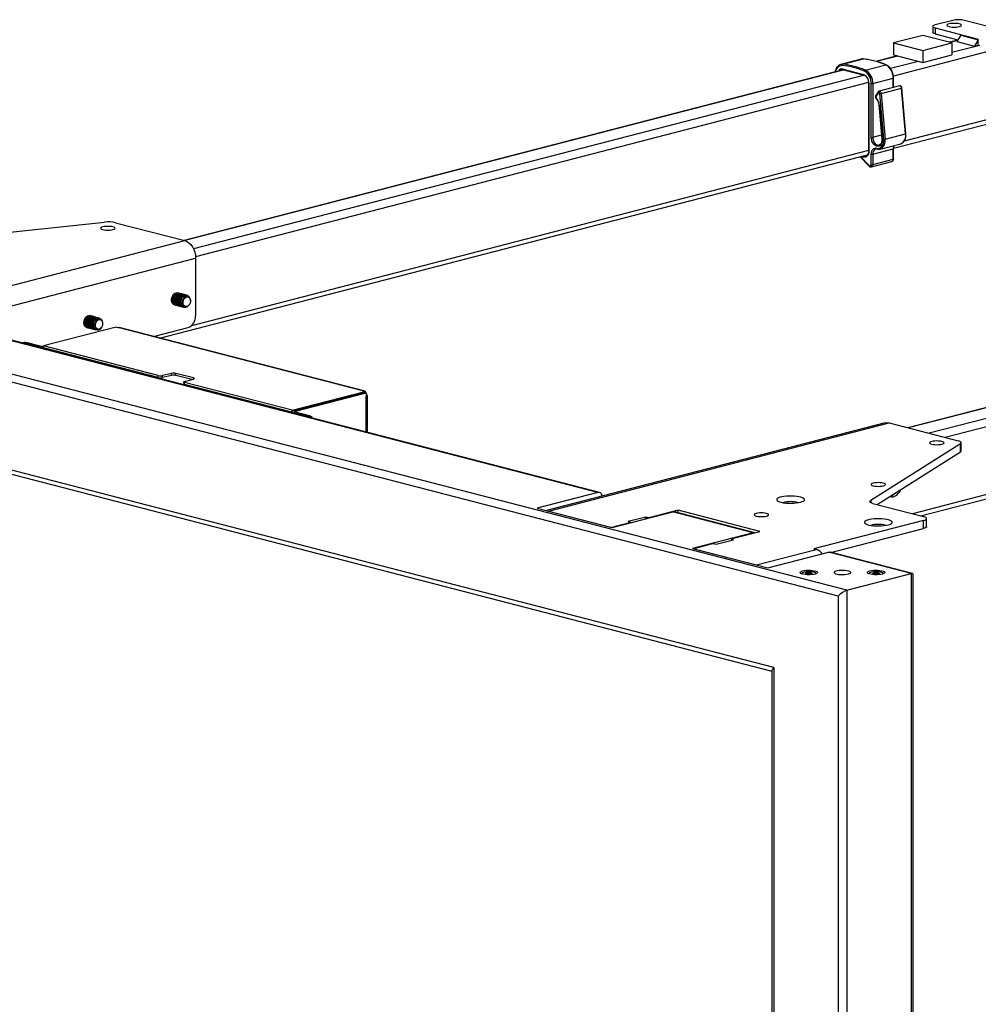
# Model space of a CAD drawing. Extents: x 280 to 5660, y 298 to 3918.
# Drawn here: x 675 to 1293, y 2501 to 3136 of the extents above; entities that cross this region are included whole.
import ezdxf

# ---------------------------------------------------------------- set-up
doc = ezdxf.new("R2010")
doc.units = 0
doc.header["$LTSCALE"] = 20
doc.layers.get('0').update_dxf_attribs({"linetype": 'CONTINUOUS'})

msp = doc.modelspace()

# ---------------------------------------------------------------- linework, layer by layer
at = {"color": 7, "linetype": 'CONTINUOUS'}
for p, q in [((1263.983, 3131.596), (1263.983, 3127.732)), ((1276.859, 3135.5), (1265.545, 3132.572)), ((1265.545, 3130.619), (1293.358, 3123.421)), ((1265.545, 3130.619), (1265.545, 3126.756)), ((1312.214, 3128.301), (1284.402, 3135.5)), ((1257.532, 3125.821), (1238.675, 3120.94)), ((1276.388, 3120.94), (1257.532, 3125.821)), ((1265.545, 3126.756), (1280.199, 3122.963)), ((1282.045, 3125.963), (1279.499, 3121.827)), ((1282.045, 3125.963), (1293.358, 3123.035)), ((1293.358, 3123.035), (1293.358, 3123.421)), ((1238.675, 3120.94), (1257.532, 3116.06)), ((1238.675, 3120.94), (1238.675, 3113.213)), ((1257.532, 3116.06), (1276.388, 3120.94)), ((1280.053, 3122.726), (1274.77, 3121.359)), ((1276.388, 3120.94), (1276.388, 3113.213)), ((1279.499, 3121.827), (1290.813, 3118.898)), ((1293.358, 3123.035), (1290.813, 3118.898)), ((1290.813, 3118.898), (1293.358, 3119.557)), ((1293.358, 3119.557), (1293.358, 3123.035)), ((1217.881, 3110.491), (1204.682, 3107.075)), ((1205.997, 3107.171), (1219.196, 3110.587)), ((1240.986, 3112.615), (1227.282, 3109.068)), ((1238.675, 3113.213), (1257.532, 3108.333)), ((1257.532, 3116.06), (1257.532, 3108.333)), ((1257.532, 3108.333), (1276.388, 3113.213)), ((1220.442, 3103.432), (1233.641, 3106.848)), ((1206.213, 3103.615), (781.199, 2993.613)), ((1206.148, 3104.103), (1219.348, 3100.687)), ((1206.453, 3103.58), (1219.652, 3100.163)), ((1225.287, 3094.757), (1238.487, 3098.173)), ((1238.682, 3092.202), (1238.682, 3098.295)), ((1222.547, 3095.294), (1222.547, 3051.053)), ((1222.742, 3095.172), (1222.742, 3050.931)), ((1224.345, 3060.112), (1224.345, 3094.757)), ((1225.287, 3094.757), (1225.287, 3060.112)), ((1242.626, 3093.223), (1229.426, 3089.807)), ((1230.696, 3088.429), (1243.896, 3091.845)), ((1246.465, 3062.279), (1243.896, 3091.845)), ((1246.661, 3062.38), (1244.092, 3091.946)), ((1228.836, 3089.381), (1227.192, 3086.94)), ((1228.918, 3088.887), (1227.273, 3086.445)), ((1232.326, 3058.784), (1229.757, 3088.35)), ((1230.696, 3088.429), (1233.265, 3058.863)), ((1229.265, 3081.17), (1231.197, 3058.935)), ((1229.458, 3081.106), (1231.39, 3058.871)), ((1238.702, 3053.139), (1321.702, 3074.621)), ((1233.265, 3058.863), (1246.465, 3062.279)), ((1229.437, 3055.124), (1229.512, 3055.145)), ((1230.106, 3052.543), (1243.305, 3055.959)), ((765.434, 2930.648), (1221.915, 3048.794)), ((1217.138, 3047.558), (1222.92, 3041.501)), ((1224.345, 3042.589), (1224.345, 3049.165)), ((1225.287, 3049.165), (1238.487, 3052.581)), ((1225.287, 3049.165), (1225.287, 3042.589)), ((1238.487, 3046.005), (1238.487, 3052.581)), ((1238.682, 3046.127), (1238.682, 3052.704)), ((1224.374, 3041.019), (1237.574, 3044.435)), ((1225.287, 3042.589), (1238.487, 3046.005)), ((588.091, 2990.429), (729.793, 3005.422)), ((737.029, 3005.045), (781.602, 2993.509)), ((561.927, 2936.653), (781.602, 2993.509)), ((1208.6, 2768.062), (364.786, 2986.457)), ((1202.943, 2764.198), (364.786, 2981.129)), ((788.578, 2982.173), (788.578, 2945.081)), ((1672.904, 2982.827), (1247.89, 2872.825)), ((776.944, 2959.803), (776.853, 2959.826)), ((777.819, 2959.576), (777.676, 2959.613)), ((778.694, 2959.35), (778.551, 2959.387)), ((779.569, 2959.124), (779.426, 2959.16)), ((780.444, 2958.897), (780.301, 2958.934)), ((781.318, 2958.671), (781.176, 2958.708)), ((782.193, 2958.444), (782.051, 2958.481)), ((783.068, 2958.218), (782.926, 2958.255)), ((774.848, 2952.082), (774.939, 2952.058)), ((775.671, 2951.869), (775.814, 2951.832)), ((784.499, 2952.175), (784.596, 2952.341)), ((784.596, 2952.341), (784.672, 2952.477)), ((785.251, 2954.715), (785.251, 2954.871)), ((776.546, 2951.642), (776.689, 2951.605)), ((777.421, 2951.416), (777.564, 2951.379)), ((778.296, 2951.189), (778.439, 2951.152)), ((779.171, 2950.963), (779.314, 2950.926)), ((780.046, 2950.736), (780.189, 2950.699)), ((780.921, 2950.51), (781.064, 2950.473)), ((1048.086, 2831.079), (608.266, 2944.913)), ((1049.089, 2831.088), (609.268, 2944.922)), ((720.375, 2945.162), (720.284, 2945.185)), ((721.25, 2944.935), (721.107, 2944.972)), ((722.125, 2944.709), (721.982, 2944.746)), ((723, 2944.483), (722.857, 2944.519)), ((723.875, 2944.256), (723.732, 2944.293)), ((724.75, 2944.03), (724.607, 2944.067)), ((725.625, 2943.803), (725.482, 2943.84)), ((726.5, 2943.577), (726.357, 2943.614)), ((728.682, 2940.074), (728.682, 2940.23)), ((737.384, 2937.702), (690.526, 2925.575)), ((718.28, 2937.441), (718.371, 2937.417)), ((719.103, 2937.228), (719.246, 2937.191)), ((719.978, 2937.001), (720.121, 2936.964)), ((720.853, 2936.775), (720.996, 2936.738)), ((721.728, 2936.548), (721.871, 2936.511)), ((722.603, 2936.322), (722.745, 2936.285)), ((723.478, 2936.095), (723.62, 2936.058)), ((724.352, 2935.869), (724.495, 2935.832)), ((728.027, 2937.7), (728.103, 2937.836)), ((737.384, 2937.702), (738.609, 2937.385)), ((896.436, 2896.537), (738.609, 2937.385)), ((897.204, 2896.543), (739.378, 2937.392)), ((761.563, 2931.65), (783.864, 2937.422)), ((678.21, 2927.868), (677.267, 2927.624)), ((679.212, 2927.859), (678.27, 2927.615)), ((678.27, 2927.615), (689.583, 2924.687)), ((688.358, 2925.492), (679.212, 2927.859)), ((1256.052, 2816.053), (1688.605, 2928.006)), ((689.583, 2924.687), (690.526, 2924.931)), ((689.583, 2924.135), (689.583, 2924.687)), ((690.526, 2924.287), (689.761, 2924.089)), ((764.537, 2906.419), (690.526, 2925.575)), ((690.526, 2924.931), (690.526, 2925.575)), ((690.526, 2924.287), (690.526, 2924.931)), ((764.537, 2905.132), (690.526, 2924.287)), ((1161.459, 2718.267), (406.269, 2913.725)), ((410.74, 2909.9), (1160.288, 2715.903)), ((773.022, 2907.884), (767.365, 2906.419)), ((773.022, 2906.596), (773.022, 2907.884)), ((787.164, 2904.955), (775.85, 2907.884)), ((775.85, 2906.596), (775.85, 2907.884)), ((764.537, 2905.132), (764.537, 2906.419)), ((773.022, 2906.596), (767.365, 2905.132)), ((767.365, 2905.132), (767.365, 2906.419)), ((786.09, 2903.945), (775.85, 2906.596)), ((780.921, 2902.393), (780.921, 2901.105)), ((781.507, 2902.759), (787.164, 2904.223)), ((781.507, 2900.739), (781.507, 2902.027)), ((850.804, 2884.092), (781.507, 2902.027)), ((849.861, 2883.048), (781.507, 2900.739)), ((850.804, 2884.092), (897.661, 2896.22)), ((850.804, 2883.448), (897.661, 2895.576)), ((852.972, 2883.521), (898.604, 2895.332)), ((896.436, 2896.537), (897.661, 2896.22)), ((897.661, 2895.576), (897.661, 2896.22)), ((898.604, 2895.332), (897.661, 2895.576)), ((898.604, 2895.332), (898.604, 2893.013)), ((899.502, 2869.804), (899.502, 2893.575)), ((849.861, 2883.204), (850.804, 2883.448)), ((849.861, 2882.652), (849.861, 2883.204)), ((849.861, 2883.204), (861.175, 2880.276)), ((850.804, 2883.448), (850.804, 2884.092)), ((862.117, 2880.52), (852.972, 2882.887)), ((861.175, 2880.276), (862.117, 2880.52)), ((1233.375, 2875.963), (1014.895, 2819.416)), ((1016.172, 2819.086), (1235.847, 2875.942)), ((1235.847, 2875.942), (1280.419, 2864.406)), ((1282.372, 2858.034), (1282.372, 2863.186)), ((1281.876, 2862.533), (1223.948, 2825.858)), ((1228.046, 2823.301), (1281.876, 2857.381)), ((1281.876, 2857.381), (1281.876, 2862.533)), ((1048.086, 2831.079), (1008.96, 2820.953)), ((1008.96, 2820.953), (1057.279, 2808.447)), ((1016.172, 2819.086), (1055.393, 2808.935)), ((1057.279, 2808.447), (1096.405, 2818.573)), ((1099.705, 2819.671), (1081.792, 2815.035)), ((1148.26, 2805.152), (1096.405, 2818.573)), ((1149.249, 2805.164), (1097.408, 2818.582)), ((1152.503, 2806.007), (1099.705, 2819.671)), ((1099.705, 2817.987), (1099.705, 2819.671)), ((1225.405, 2823.985), (1258.097, 2815.523)), ((1078.964, 2815.279), (1067.65, 2812.351)), ((1067.65, 2812.351), (1068.593, 2812.107)), ((1079.906, 2815.035), (1078.964, 2815.279)), ((1078.964, 2814.059), (1078.964, 2815.279)), ((1258.097, 2813.083), (1187.387, 2794.782)), ((1258.097, 2807.931), (1258.097, 2813.083)), ((1260.05, 2809.151), (1260.05, 2814.303)), ((1068.593, 2811.619), (1058.222, 2808.935)), ((1068.983, 2811.476), (1068.983, 2811.863)), ((1134.589, 2801.37), (1152.503, 2806.007)), ((1198.328, 2792.462), (1258.097, 2807.931)), ((1148.26, 2805.152), (1109.133, 2795.026)), ((1124.218, 2797.71), (1135.532, 2800.638)), ((1134.199, 2801.126), (1134.199, 2800.293)), ((1135.532, 2800.638), (1134.589, 2800.882)), ((1109.133, 2795.026), (1157.688, 2782.459)), ((1110.433, 2794.904), (1110.433, 2794.689)), ((1111.019, 2795.27), (1121.39, 2797.954)), ((1111.019, 2794.538), (1150.24, 2784.387)), ((1123.276, 2797.954), (1124.218, 2797.71)), ((1150.24, 2784.387), (1188.895, 2794.391)), ((1187.387, 2794.782), (1188.895, 2794.391)), ((1157.688, 2782.459), (1196.815, 2792.586)), ((1250.083, 2778.799), (1196.815, 2792.586)), ((1250.902, 2778.855), (1197.817, 2792.594)), ((1179.551, 2778.887), (1179.551, 2778.651)), ((1182.619, 2778.46), (1182.619, 2778.714)), ((1183.286, 2778.505), (1183.286, 2779.359)), ((1184.884, 2778.415), (1184.884, 2778.398)), ((1185.552, 2779.059), (1185.552, 2778.663)), ((1188.618, 2778.651), (1188.618, 2778.887)), ((1208.6, 2768.062), (1250.083, 2778.799)), ((1222.925, 2778.887), (1222.925, 2778.651)), ((1225.992, 2778.46), (1225.992, 2778.714)), ((1226.659, 2778.505), (1226.659, 2779.359)), ((1228.257, 2778.415), (1228.257, 2778.398)), ((1228.925, 2779.06), (1228.925, 2778.664)), ((1231.991, 2778.651), (1231.991, 2778.887)), ((1250.083, 2778.799), (1250.083, 1950.678)), ((1251.255, 1951.41), (1251.255, 2778.399)), ((1208.6, 2768.062), (1208.6, 1939.941)), ((1202.943, 2764.198), (1202.943, 1939.941)), ((1161.459, 2718.267), (1161.459, 1950.678)), ((1160.288, 2716.267), (1160.288, 1951.41))]:
    msp.add_line(p, q, dxfattribs=at)
at = {"color": 8, "linetype": 'CONTINUOUS'}
for p, q in [((1323.528, 3121.55), (1238.581, 3099.564)), ((1279.856, 3122.407), (1275.288, 3121.225)), ((1294.421, 3119.344), (1276.388, 3114.677)), ((1241.504, 3112.481), (1227.8, 3108.934)), ((1254.703, 3109.065), (1236.736, 3104.414)), ((1206.782, 3103.494), (781.715, 2993.479)), ((1219.934, 3100.066), (787.263, 2988.082)), ((1238.487, 3092.152), (1238.487, 3098.173)), ((1222.539, 3095.412), (788.547, 2983.087)), ((1323.528, 3077.761), (1245.56, 3057.582)), ((1225.287, 3060.112), (1230.967, 3061.582)), ((1222.547, 3051.625), (785.949, 2938.626)), ((1217.405, 3047.627), (1222.93, 3041.839)), ((1219.154, 3047.369), (1218.039, 3047.791)), ((1219.525, 3048.176), (1219.667, 3048.122)), ((1219.667, 3048.122), (1221.817, 3048.678)), ((626.96, 2940.343), (788.578, 2982.173)), ((1673.473, 2982.706), (1248.408, 2872.691)), ((1686.625, 2979.277), (1261.607, 2869.275)), ((1689.229, 2974.624), (1271.899, 2866.611)), ((1689.237, 2930.837), (1250.898, 2817.387)), ((787.164, 2904.223), (787.164, 2904.955)), ((898.604, 2870.036), (898.604, 2893.013)), ((852.972, 2883.521), (852.972, 2882.887)), ((1223.948, 2825.858), (1223.948, 2824.552)), ((1079.906, 2814.303), (1079.906, 2815.035)), ((1081.792, 2814.791), (1081.792, 2815.035)), ((1058.222, 2808.691), (1058.222, 2808.935)), ((1068.593, 2811.375), (1068.593, 2811.619)), ((1134.589, 2800.394), (1134.589, 2800.882)), ((1182.227, 2778.923), (1182.227, 2779.094)), ((1182.464, 2778.492), (1182.464, 2778.574)), ((1183.848, 2778.482), (1183.848, 2779.407)), ((1184.884, 2778.401), (1184.884, 2778.406)), ((1185.295, 2778.627), (1185.295, 2779.306)), ((1186.094, 2778.689), (1186.094, 2778.826)), ((1225.6, 2778.923), (1225.6, 2779.094)), ((1225.837, 2778.492), (1225.837, 2778.574)), ((1227.221, 2778.483), (1227.221, 2779.407)), ((1228.257, 2778.401), (1228.257, 2778.406)), ((1228.668, 2778.627), (1228.668, 2779.306)), ((1229.467, 2778.689), (1229.467, 2778.826))]:
    msp.add_line(p, q, dxfattribs=at)
at = {"color": 7, "linetype": 'CONTINUOUS', "flags": 128}
for points in [[(1265.545, 3132.572), (1264.882, 3132.362), (1264.389, 3132.124), (1264.086, 3131.865), (1263.983, 3131.596), (1264.086, 3131.326), (1264.389, 3131.067), (1264.882, 3130.829), (1265.545, 3130.619)], [(1274.502, 3133.182), (1273.76, 3132.931), (1273.294, 3132.64), (1273.135, 3132.328), (1273.294, 3132.015), (1273.76, 3131.724), (1274.502, 3131.474), (1275.469, 3131.282), (1276.594, 3131.161), (1277.802, 3131.12), (1279.01, 3131.161), (1280.135, 3131.282), (1281.102, 3131.474), (1281.843, 3131.724), (1282.31, 3132.015), (1282.469, 3132.328), (1282.31, 3132.64), (1281.843, 3132.931), (1281.102, 3133.182), (1280.135, 3133.374), (1279.01, 3133.494), (1277.802, 3133.535), (1276.594, 3133.494), (1275.469, 3133.374), (1274.502, 3133.182)], [(1265.545, 3126.756), (1264.882, 3126.965), (1264.389, 3127.204), (1264.086, 3127.463), (1263.983, 3127.732)], [(1229.757, 3088.35), (1229.72, 3088.542), (1229.647, 3088.721), (1229.542, 3088.872), (1229.416, 3088.981), (1229.278, 3089.04), (1229.142, 3089.044), (1229.018, 3088.991), (1228.918, 3088.887)], [(1231.39, 3058.871), (1231.386, 3057.663), (1231.162, 3056.552), (1230.733, 3055.606), (1230.125, 3054.885), (1229.376, 3054.434), (1228.534, 3054.282), (1227.65, 3054.437), (1226.781, 3054.891), (1225.981, 3055.615), (1225.3, 3056.563), (1224.781, 3057.676), (1224.455, 3058.884), (1224.345, 3060.112)], [(1227.88, 3053.08), (1228.82, 3052.973), (1229.718, 3053.143), (1230.534, 3053.583), (1231.232, 3054.273), (1231.781, 3055.182), (1232.156, 3056.271), (1232.34, 3057.489), (1232.326, 3058.784)], [(1222.742, 3050.931), (1222.671, 3050.021), (1222.462, 3049.188), (1222.124, 3048.465), (1221.671, 3047.884), (1221.123, 3047.471), (1220.503, 3047.242), (1219.837, 3047.207), (1219.154, 3047.369)], [(1224.345, 3049.165), (1224.413, 3050.09), (1224.614, 3050.944), (1224.94, 3051.694), (1225.38, 3052.312), (1225.916, 3052.774), (1226.527, 3053.062), (1227.19, 3053.165), (1227.88, 3053.08)], [(1230.4, 3052.634), (1230.383, 3052.628), (1230.106, 3052.543)], [(1222.93, 3041.839), (1223.158, 3041.652), (1223.402, 3041.545), (1223.646, 3041.526), (1223.873, 3041.595), (1224.069, 3041.75), (1224.218, 3041.977), (1224.313, 3042.264), (1224.345, 3042.589)], [(735.31, 3000.61), (736.051, 3000.86), (736.517, 3001.151), (736.676, 3001.464), (736.517, 3001.777), (736.051, 3002.068), (735.31, 3002.318), (734.343, 3002.51), (733.218, 3002.631), (732.01, 3002.672), (730.802, 3002.631), (729.676, 3002.51), (728.71, 3002.318), (727.968, 3002.068), (727.502, 3001.777), (727.343, 3001.464), (727.502, 3001.151), (727.968, 3000.86), (728.71, 3000.61), (729.676, 3000.418), (730.802, 3000.297), (732.01, 3000.256), (733.218, 3000.297), (734.343, 3000.418), (735.31, 3000.61)], [(781.602, 2993.509), (782.963, 2992.974), (784.271, 2992.093), (785.478, 2990.9), (786.535, 2989.441), (787.403, 2987.772), (788.047, 2985.958), (788.444, 2984.067), (788.578, 2982.173)], [(775.315, 2952.001), (774.971, 2952.05), (774.262, 2952.387), (773.689, 2953.011), (773.298, 2953.872), (773.122, 2954.899), (773.174, 2956.01), (773.45, 2957.115), (773.928, 2958.123)], [(773.928, 2958.123), (774.569, 2958.954), (775.322, 2959.54), (776.124, 2959.833), (776.912, 2959.811), (777.3, 2959.671)], [(774.803, 2957.897), (775.444, 2958.728), (776.197, 2959.313), (776.999, 2959.607), (777.787, 2959.584), (778.175, 2959.444)], [(775.678, 2957.67), (776.319, 2958.501), (777.072, 2959.087), (777.874, 2959.381), (778.662, 2959.358), (779.05, 2959.218)], [(776.553, 2957.444), (777.194, 2958.275), (777.947, 2958.861), (778.749, 2959.154), (779.537, 2959.131), (779.925, 2958.992)], [(777.428, 2957.217), (778.069, 2958.048), (778.822, 2958.634), (779.624, 2958.928), (780.412, 2958.905), (780.8, 2958.765)], [(778.303, 2956.991), (778.944, 2957.822), (779.697, 2958.408), (780.499, 2958.701), (781.287, 2958.678), (781.675, 2958.539)], [(779.178, 2956.764), (779.819, 2957.595), (780.571, 2958.181), (781.374, 2958.475), (782.162, 2958.452), (782.55, 2958.312)], [(780.053, 2956.538), (780.694, 2957.369), (781.446, 2957.955), (782.249, 2958.248), (783.037, 2958.226), (783.746, 2957.889), (784.158, 2957.487)], [(775.671, 2951.869), (774.994, 2952.198), (774.421, 2952.822), (774.03, 2953.682), (773.854, 2954.71), (773.906, 2955.821), (774.182, 2956.925), (774.66, 2957.934)], [(776.19, 2951.774), (775.846, 2951.824), (775.137, 2952.161), (774.564, 2952.785), (774.173, 2953.645), (773.997, 2954.673), (774.049, 2955.784), (774.325, 2956.888), (774.803, 2957.897)], [(776.546, 2951.642), (775.869, 2951.971), (775.296, 2952.595), (774.905, 2953.456), (774.729, 2954.483), (774.781, 2955.594), (775.057, 2956.699), (775.535, 2957.707)], [(777.065, 2951.548), (776.721, 2951.597), (776.012, 2951.934), (775.439, 2952.558), (775.048, 2953.419), (774.872, 2954.446), (774.924, 2955.557), (775.2, 2956.662), (775.678, 2957.67)], [(777.421, 2951.416), (776.744, 2951.745), (776.171, 2952.369), (775.78, 2953.23), (775.604, 2954.257), (775.656, 2955.368), (775.932, 2956.472), (776.41, 2957.481)], [(777.94, 2951.321), (777.596, 2951.371), (776.887, 2951.708), (776.314, 2952.332), (775.923, 2953.193), (775.747, 2954.22), (775.799, 2955.331), (776.075, 2956.435), (776.553, 2957.444)], [(778.296, 2951.189), (777.619, 2951.518), (777.046, 2952.143), (776.655, 2953.003), (776.479, 2954.03), (776.531, 2955.141), (776.807, 2956.246), (777.285, 2957.254)], [(778.815, 2951.095), (778.471, 2951.144), (777.762, 2951.481), (777.188, 2952.106), (776.798, 2952.966), (776.621, 2953.993), (776.674, 2955.104), (776.95, 2956.209), (777.428, 2957.217)], [(779.171, 2950.963), (778.494, 2951.292), (777.921, 2951.916), (777.53, 2952.777), (777.354, 2953.804), (777.406, 2954.915), (777.682, 2956.019), (778.16, 2957.028)], [(779.69, 2950.868), (779.346, 2950.918), (778.636, 2951.255), (778.063, 2951.879), (777.673, 2952.74), (777.496, 2953.767), (777.548, 2954.878), (777.825, 2955.982), (778.303, 2956.991)], [(780.046, 2950.736), (779.369, 2951.066), (778.795, 2951.69), (778.405, 2952.55), (778.229, 2953.578), (778.281, 2954.688), (778.557, 2955.793), (779.035, 2956.801)], [(780.565, 2950.642), (780.221, 2950.691), (779.511, 2951.029), (778.938, 2951.653), (778.548, 2952.513), (778.371, 2953.541), (778.423, 2954.651), (778.7, 2955.756), (779.178, 2956.764)], [(780.921, 2950.51), (780.243, 2950.839), (779.67, 2951.463), (779.28, 2952.324), (779.103, 2953.351), (779.156, 2954.462), (779.432, 2955.566), (779.91, 2956.575)], [(782.372, 2950.583), (781.883, 2950.442), (781.095, 2950.465), (780.386, 2950.802), (779.813, 2951.426), (779.423, 2952.287), (779.246, 2953.314), (779.298, 2954.425), (779.575, 2955.529), (780.053, 2956.538)], [(785.251, 2954.871), (785.232, 2955.288), (785.026, 2956.259), (784.608, 2957.046), (784.016, 2957.579), (783.301, 2957.813), (782.528, 2957.724), (781.766, 2957.323), (781.081, 2956.643), (780.535, 2955.746), (780.177, 2954.711), (780.037, 2953.631), (780.129, 2952.6), (780.445, 2951.712), (780.956, 2951.044), (781.617, 2950.656), (782.369, 2950.583), (783.145, 2950.831), (783.877, 2951.378), (784.499, 2952.175), (784.499, 2952.175)], [(784.564, 2956.779), (784.992, 2956.096), (785.22, 2955.22), (785.225, 2954.236), (785.006, 2953.24), (784.586, 2952.331), (784.006, 2951.596), (783.321, 2951.108), (782.6, 2950.914), (781.912, 2951.035), (781.326, 2951.457), (780.898, 2952.139), (780.67, 2953.016), (780.665, 2954), (780.884, 2954.995), (781.304, 2955.905), (781.885, 2956.64), (782.569, 2957.128), (783.29, 2957.321), (783.978, 2957.201), (784.564, 2956.779)], [(718.746, 2937.36), (718.25, 2937.453), (717.564, 2937.851), (717.025, 2938.528), (716.676, 2939.429), (716.545, 2940.48), (716.644, 2941.597), (716.963, 2942.689), (717.478, 2943.668), (718.147, 2944.454), (718.914, 2944.983), (719.719, 2945.214), (720.496, 2945.126), (720.732, 2945.03)], [(719.103, 2937.228), (718.982, 2937.263), (718.296, 2937.662), (717.757, 2938.338), (717.408, 2939.239), (717.277, 2940.29), (717.376, 2941.407), (717.695, 2942.499), (718.21, 2943.478), (718.879, 2944.264), (719.646, 2944.794), (720.451, 2945.024), (721.107, 2944.972)], [(719.621, 2937.133), (719.125, 2937.226), (718.439, 2937.625), (717.9, 2938.301), (717.551, 2939.202), (717.42, 2940.253), (717.519, 2941.37), (717.838, 2942.462), (718.353, 2943.441), (719.022, 2944.227), (719.789, 2944.757), (720.594, 2944.987), (721.371, 2944.9), (721.607, 2944.803)], [(719.978, 2937.001), (719.857, 2937.037), (719.171, 2937.435), (718.632, 2938.112), (718.283, 2939.013), (718.152, 2940.064), (718.251, 2941.181), (718.57, 2942.273), (719.085, 2943.252), (719.754, 2944.038), (720.521, 2944.567), (721.326, 2944.798), (721.982, 2944.746)], [(720.496, 2936.907), (720, 2937), (719.314, 2937.398), (718.775, 2938.075), (718.426, 2938.976), (718.295, 2940.027), (718.394, 2941.144), (718.713, 2942.236), (719.228, 2943.215), (719.896, 2944.001), (720.664, 2944.53), (721.469, 2944.761), (722.246, 2944.673), (722.482, 2944.577)], [(720.853, 2936.775), (720.732, 2936.81), (720.046, 2937.209), (719.507, 2937.886), (719.158, 2938.786), (719.027, 2939.838), (719.126, 2940.954), (719.445, 2942.047), (719.96, 2943.025), (720.629, 2943.811), (721.396, 2944.341), (722.201, 2944.571), (722.857, 2944.519)], [(721.371, 2936.68), (720.875, 2936.773), (720.189, 2937.172), (719.65, 2937.849), (719.301, 2938.749), (719.17, 2939.801), (719.268, 2940.918), (719.588, 2942.01), (720.103, 2942.988), (720.771, 2943.774), (721.539, 2944.304), (722.344, 2944.534), (723.121, 2944.447), (723.356, 2944.351)], [(721.728, 2936.548), (721.607, 2936.584), (720.921, 2936.982), (720.382, 2937.659), (720.033, 2938.56), (719.902, 2939.611), (720.001, 2940.728), (720.32, 2941.82), (720.835, 2942.799), (721.503, 2943.585), (722.271, 2944.114), (723.076, 2944.345), (723.732, 2944.293)], [(722.246, 2936.454), (721.75, 2936.547), (721.064, 2936.945), (720.525, 2937.622), (720.175, 2938.523), (720.045, 2939.574), (720.143, 2940.691), (720.463, 2941.783), (720.978, 2942.762), (721.646, 2943.548), (722.414, 2944.078), (723.219, 2944.308), (723.996, 2944.22), (724.231, 2944.124)], [(722.603, 2936.322), (722.482, 2936.357), (721.796, 2936.756), (721.257, 2937.433), (720.908, 2938.333), (720.777, 2939.385), (720.876, 2940.502), (721.195, 2941.594), (721.71, 2942.572), (722.378, 2943.358), (723.146, 2943.888), (723.951, 2944.118), (724.607, 2944.067)], [(723.121, 2936.227), (722.625, 2936.32), (721.939, 2936.719), (721.4, 2937.396), (721.05, 2938.296), (720.92, 2939.348), (721.018, 2940.465), (721.338, 2941.557), (721.853, 2942.535), (722.521, 2943.321), (723.289, 2943.851), (724.094, 2944.082), (724.871, 2943.994), (725.106, 2943.898)], [(723.478, 2936.095), (723.357, 2936.131), (722.671, 2936.529), (722.132, 2937.206), (721.783, 2938.107), (721.652, 2939.158), (721.75, 2940.275), (722.07, 2941.367), (722.585, 2942.346), (723.253, 2943.132), (724.021, 2943.662), (724.826, 2943.892), (725.482, 2943.84)], [(723.996, 2936.001), (723.5, 2936.094), (722.814, 2936.492), (722.274, 2937.169), (721.925, 2938.07), (721.795, 2939.121), (721.893, 2940.238), (722.213, 2941.33), (722.728, 2942.309), (723.396, 2943.095), (724.164, 2943.625), (724.969, 2943.855), (725.746, 2943.768), (725.981, 2943.671)], [(724.352, 2935.869), (724.232, 2935.905), (723.546, 2936.303), (723.007, 2936.98), (722.657, 2937.88), (722.527, 2938.932), (722.625, 2940.049), (722.945, 2941.141), (723.46, 2942.119), (724.128, 2942.905), (724.896, 2943.435), (725.701, 2943.666), (726.357, 2943.614)], [(724.375, 2935.868), (723.689, 2936.266), (723.149, 2936.943), (722.8, 2937.843), (722.67, 2938.895), (722.768, 2940.012), (723.088, 2941.104), (723.603, 2942.082), (724.271, 2942.868), (725.039, 2943.398), (725.844, 2943.629), (726.621, 2943.541), (727.306, 2943.143), (727.59, 2942.846)], [(727.11, 2943.092), (726.359, 2943.169), (725.582, 2942.925), (724.849, 2942.381), (724.225, 2941.587), (723.766, 2940.612), (723.511, 2939.543), (723.485, 2938.475), (723.688, 2937.503), (724.104, 2936.713), (724.695, 2936.176), (725.408, 2935.939), (726.18, 2936.024), (726.944, 2936.422), (727.63, 2937.098), (728.027, 2937.7)], [(724.26, 2940.18), (724.647, 2941.112), (725.203, 2941.884), (725.873, 2942.42), (726.593, 2942.669), (727.292, 2942.604), (727.901, 2942.234), (728.361, 2941.594), (728.627, 2940.747), (728.672, 2939.775), (728.493, 2938.774), (728.106, 2937.842), (727.55, 2937.07), (726.88, 2936.533), (726.16, 2936.285), (725.461, 2936.349), (724.852, 2936.719), (724.392, 2937.36), (724.126, 2938.207), (724.081, 2939.179), (724.26, 2940.18)], [(725.803, 2935.942), (725.151, 2935.78), (724.375, 2935.868)], [(738.609, 2937.385), (739.032, 2937.438), (739.378, 2937.392)], [(678.21, 2927.868), (678.661, 2927.928), (679.212, 2927.859)], [(781.507, 2902.027), (781.259, 2902.106), (781.074, 2902.195), (780.96, 2902.292), (780.921, 2902.393), (780.96, 2902.494), (781.074, 2902.591), (781.259, 2902.681), (781.507, 2902.759)], [(781.507, 2900.739), (781.259, 2900.818), (781.074, 2900.907), (780.96, 2901.004), (780.921, 2901.105)], [(787.164, 2904.223), (787.413, 2904.302), (787.598, 2904.391), (787.711, 2904.488), (787.75, 2904.589), (787.711, 2904.69), (787.598, 2904.787), (787.413, 2904.877), (787.164, 2904.955)], [(898.604, 2893.013), (898.986, 2893.134), (899.269, 2893.271), (899.443, 2893.42), (899.502, 2893.575), (899.443, 2893.73), (899.269, 2893.878), (898.986, 2894.016), (898.604, 2894.136)], [(852.972, 2882.887), (852.757, 2882.955), (852.596, 2883.032), (852.498, 2883.117), (852.464, 2883.204), (852.498, 2883.292), (852.596, 2883.376), (852.757, 2883.453), (852.972, 2883.521)], [(1233.375, 2875.963), (1234.486, 2876.111), (1235.847, 2875.942)], [(1269.882, 2862.252), (1270.624, 2862.503), (1271.09, 2862.794), (1271.249, 2863.106), (1271.09, 2863.419), (1270.624, 2863.71), (1269.882, 2863.961), (1268.916, 2864.152), (1267.79, 2864.273), (1266.582, 2864.314), (1265.375, 2864.273), (1264.249, 2864.152), (1263.283, 2863.961), (1262.541, 2863.71), (1262.075, 2863.419), (1261.916, 2863.106), (1262.075, 2862.794), (1262.541, 2862.503), (1263.283, 2862.252), (1264.249, 2862.06), (1265.375, 2861.94), (1266.582, 2861.899), (1267.79, 2861.94), (1268.916, 2862.06), (1269.882, 2862.252)], [(1281.876, 2862.533), (1282.178, 2862.773), (1282.342, 2863.022), (1282.363, 2863.275), (1282.24, 2863.526), (1281.978, 2863.77), (1281.581, 2864.001), (1281.057, 2864.214), (1280.419, 2864.406)], [(1050.855, 2828.724), (1050.7, 2829.371), (1050.438, 2829.971), (1050.087, 2830.465), (1049.658, 2830.835), (1049.169, 2831.065), (1048.638, 2831.148), (1048.086, 2831.079)], [(1232.17, 2835.411), (1232.912, 2835.661), (1233.378, 2835.952), (1233.537, 2836.265), (1233.378, 2836.577), (1232.912, 2836.869), (1232.17, 2837.119), (1231.203, 2837.311), (1230.078, 2837.431), (1228.87, 2837.472), (1227.662, 2837.431), (1226.537, 2837.311), (1225.57, 2837.119), (1224.829, 2836.869), (1224.363, 2836.577), (1224.203, 2836.265), (1224.362, 2835.952), (1224.829, 2835.661), (1225.57, 2835.411), (1226.537, 2835.219), (1227.662, 2835.098), (1228.87, 2835.057), (1230.078, 2835.098), (1231.203, 2835.219), (1232.17, 2835.411)], [(1236.323, 2828.541), (1237.352, 2828.294), (1238.483, 2828.35), (1239.626, 2828.725), (1240.734, 2829.404), (1241.762, 2830.358), (1242.667, 2831.55), (1243.413, 2832.929), (1243.474, 2833.069)], [(1178.666, 2824.857), (1179.755, 2825.198), (1180.575, 2825.587), (1181.096, 2826.009), (1181.299, 2826.449), (1181.177, 2826.89), (1180.734, 2827.318), (1179.987, 2827.716), (1178.961, 2828.071), (1177.695, 2828.369), (1176.234, 2828.599), (1174.631, 2828.754), (1172.944, 2828.827), (1171.233, 2828.817), (1169.561, 2828.723), (1167.988, 2828.548), (1166.571, 2828.3), (1165.361, 2827.987), (1164.402, 2827.62), (1163.729, 2827.213), (1163.365, 2826.78), (1163.325, 2826.338), (1163.608, 2825.901), (1164.206, 2825.486), (1165.097, 2825.108), (1166.248, 2824.78), (1167.617, 2824.515), (1169.156, 2824.321), (1170.809, 2824.207), (1172.516, 2824.175), (1174.215, 2824.228), (1175.844, 2824.363), (1177.346, 2824.575), (1178.666, 2824.857)], [(1225.405, 2823.985), (1224.766, 2824.176), (1224.243, 2824.39), (1223.846, 2824.621), (1223.583, 2824.864), (1223.461, 2825.115), (1223.482, 2825.368), (1223.645, 2825.617), (1223.948, 2825.858)], [(1096.405, 2818.573), (1096.957, 2818.642), (1097.408, 2818.582)], [(1068.593, 2812.107), (1068.758, 2812.055), (1068.882, 2811.995), (1068.958, 2811.93), (1068.983, 2811.863), (1068.958, 2811.796), (1068.882, 2811.731), (1068.758, 2811.671), (1068.593, 2811.619)], [(1156.745, 2815.889), (1157.487, 2816.139), (1157.953, 2816.431), (1158.112, 2816.743), (1157.953, 2817.056), (1157.487, 2817.347), (1156.745, 2817.597), (1155.779, 2817.789), (1154.653, 2817.91), (1153.445, 2817.951), (1152.238, 2817.91), (1151.112, 2817.789), (1150.146, 2817.597), (1149.404, 2817.347), (1148.938, 2817.056), (1148.779, 2816.743), (1148.938, 2816.431), (1149.404, 2816.139), (1150.146, 2815.889), (1151.112, 2815.697), (1152.238, 2815.577), (1153.445, 2815.535), (1154.653, 2815.577), (1155.779, 2815.697), (1156.745, 2815.889)], [(1235.234, 2810.216), (1236.323, 2810.557), (1237.143, 2810.946), (1237.664, 2811.368), (1237.868, 2811.808), (1237.746, 2812.249), (1237.303, 2812.677), (1236.555, 2813.075), (1235.53, 2813.43), (1234.264, 2813.728), (1232.803, 2813.958), (1231.2, 2814.113), (1229.512, 2814.186), (1227.802, 2814.176), (1226.13, 2814.082), (1224.557, 2813.907), (1223.14, 2813.659), (1221.93, 2813.346), (1220.971, 2812.979), (1220.297, 2812.572), (1219.934, 2812.139), (1219.893, 2811.697), (1220.177, 2811.26), (1220.775, 2810.845), (1221.665, 2810.467), (1222.816, 2810.139), (1224.186, 2809.874), (1225.725, 2809.68), (1227.378, 2809.566), (1229.084, 2809.534), (1230.783, 2809.587), (1232.413, 2809.722), (1233.915, 2809.934), (1235.234, 2810.216)], [(1258.097, 2813.083), (1258.926, 2813.344), (1259.542, 2813.643), (1259.922, 2813.966), (1260.05, 2814.303), (1259.922, 2814.64), (1259.542, 2814.963), (1258.926, 2815.262), (1258.097, 2815.523)], [(1260.05, 2809.151), (1259.922, 2808.815), (1259.542, 2808.491), (1258.926, 2808.193), (1258.097, 2807.931)], [(1134.589, 2800.882), (1134.423, 2800.934), (1134.3, 2800.994), (1134.224, 2801.059), (1134.199, 2801.126), (1134.224, 2801.194), (1134.3, 2801.258), (1134.423, 2801.318), (1134.589, 2801.37)], [(1149.262, 2805.161), (1148.812, 2805.221), (1148.26, 2805.152)], [(1111.019, 2794.538), (1110.77, 2794.616), (1110.585, 2794.706), (1110.472, 2794.803), (1110.433, 2794.904), (1110.472, 2795.005), (1110.585, 2795.102), (1110.77, 2795.191), (1111.019, 2795.27)], [(1196.815, 2792.586), (1197.366, 2792.654), (1197.817, 2792.594)], [(1180.078, 2780.568), (1181.153, 2780.786), (1182.399, 2780.931), (1183.743, 2780.995), (1185.106, 2780.973), (1186.41, 2780.868), (1187.579, 2780.685), (1188.545, 2780.435), (1189.252, 2780.133), (1189.658, 2779.795), (1189.741, 2779.442), (1189.495, 2779.094), (1188.934, 2778.772), (1188.092, 2778.494), (1187.016, 2778.276), (1185.771, 2778.13), (1184.427, 2778.067), (1183.063, 2778.088), (1181.759, 2778.193), (1180.59, 2778.376), (1179.624, 2778.626), (1178.917, 2778.929), (1178.511, 2779.266), (1178.428, 2779.619), (1178.675, 2779.967), (1179.235, 2780.289), (1180.078, 2780.568)], [(1209.543, 2778.555), (1210.362, 2778.828), (1210.893, 2779.146), (1211.102, 2779.487), (1210.976, 2779.832), (1210.523, 2780.157), (1209.772, 2780.444), (1208.769, 2780.672), (1207.578, 2780.829), (1206.273, 2780.905), (1204.937, 2780.894), (1203.653, 2780.798), (1202.502, 2780.621), (1201.557, 2780.377), (1200.877, 2780.079), (1200.504, 2779.747), (1200.462, 2779.401), (1200.753, 2779.063), (1201.36, 2778.755), (1202.244, 2778.495), (1203.35, 2778.301), (1204.608, 2778.184), (1205.939, 2778.151), (1207.259, 2778.205), (1208.486, 2778.343), (1209.543, 2778.555)], [(1223.451, 2780.568), (1224.526, 2780.786), (1225.772, 2780.931), (1227.116, 2780.995), (1228.479, 2780.973), (1229.784, 2780.868), (1230.953, 2780.685), (1231.919, 2780.435), (1232.625, 2780.133), (1233.032, 2779.795), (1233.114, 2779.442), (1232.868, 2779.094), (1232.307, 2778.772), (1231.465, 2778.494), (1230.39, 2778.276), (1229.144, 2778.13), (1227.8, 2778.067), (1226.437, 2778.088), (1225.132, 2778.193), (1223.963, 2778.376), (1222.997, 2778.626), (1222.291, 2778.929), (1221.884, 2779.266), (1221.802, 2779.619), (1222.048, 2779.967), (1222.609, 2780.289), (1223.451, 2780.568)], [(1188.488, 2778.607), (1188.489, 2778.609), (1188.615, 2778.927), (1188.406, 2779.242), (1187.875, 2779.53), (1187.064, 2779.771), (1186.032, 2779.946), (1184.855, 2780.043), (1183.621, 2780.054), (1182.422, 2779.978), (1181.345, 2779.822), (1180.472, 2779.596), (1179.867, 2779.317), (1179.575, 2779.007), (1179.617, 2778.687), (1179.682, 2778.607)], [(1182.227, 2779.094), (1182.127, 2779.09), (1182.038, 2779.079), (1181.969, 2779.06), (1181.927, 2779.036), (1181.918, 2779.011), (1181.942, 2778.985), (1181.997, 2778.964), (1182.076, 2778.948)], [(1182.076, 2778.948), (1182.25, 2778.918), (1182.396, 2778.879), (1182.509, 2778.833), (1182.584, 2778.783), (1182.617, 2778.729), (1182.608, 2778.675), (1182.556, 2778.622), (1182.464, 2778.574)], [(1183.285, 2779.368), (1183.271, 2779.314), (1183.214, 2779.261), (1183.118, 2779.213), (1182.986, 2779.171), (1182.823, 2779.137), (1182.637, 2779.112), (1182.436, 2779.097), (1182.227, 2779.094)], [(1182.464, 2778.574), (1182.426, 2778.55), (1182.42, 2778.524), (1182.448, 2778.499), (1182.506, 2778.478), (1182.588, 2778.463), (1182.684, 2778.456), (1182.783, 2778.457), (1182.876, 2778.467)], [(1184.884, 2778.406), (1184.899, 2778.46), (1184.955, 2778.512), (1185.052, 2778.56), (1185.184, 2778.602), (1185.346, 2778.636), (1185.532, 2778.661), (1185.734, 2778.676), (1185.943, 2778.68)], [(1185.707, 2779.2), (1185.745, 2779.224), (1185.75, 2779.249), (1185.722, 2779.274), (1185.665, 2779.295), (1185.583, 2779.31), (1185.487, 2779.318), (1185.387, 2779.316), (1185.295, 2779.306)], [(1186.094, 2778.826), (1185.92, 2778.856), (1185.774, 2778.895), (1185.661, 2778.94), (1185.587, 2778.991), (1185.554, 2779.044), (1185.563, 2779.098), (1185.615, 2779.151), (1185.707, 2779.2)], [(1185.943, 2778.68), (1186.042, 2778.683), (1186.131, 2778.695), (1186.2, 2778.714), (1186.242, 2778.737), (1186.251, 2778.763), (1186.227, 2778.788), (1186.173, 2778.81), (1186.094, 2778.826)], [(1231.861, 2778.607), (1231.862, 2778.609), (1231.989, 2778.927), (1231.779, 2779.242), (1231.249, 2779.53), (1230.437, 2779.771), (1229.405, 2779.946), (1228.228, 2780.043), (1226.994, 2780.054), (1225.795, 2779.978), (1224.719, 2779.822), (1223.846, 2779.596), (1223.241, 2779.317), (1222.948, 2779.007), (1222.991, 2778.687), (1223.055, 2778.607)], [(1225.6, 2779.094), (1225.501, 2779.09), (1225.412, 2779.079), (1225.342, 2779.06), (1225.301, 2779.036), (1225.292, 2779.011), (1225.315, 2778.986), (1225.37, 2778.964), (1225.449, 2778.948)], [(1225.449, 2778.948), (1225.623, 2778.918), (1225.77, 2778.879), (1225.883, 2778.833), (1225.957, 2778.783), (1225.99, 2778.729), (1225.981, 2778.675), (1225.929, 2778.622), (1225.837, 2778.574)], [(1226.658, 2779.368), (1226.644, 2779.314), (1226.587, 2779.261), (1226.491, 2779.213), (1226.358, 2779.171), (1226.196, 2779.137), (1226.01, 2779.112), (1225.809, 2779.098), (1225.6, 2779.094)], [(1225.837, 2778.574), (1225.799, 2778.55), (1225.793, 2778.524), (1225.821, 2778.499), (1225.879, 2778.478), (1225.96, 2778.463), (1226.056, 2778.456), (1226.156, 2778.457), (1226.249, 2778.467)], [(1228.257, 2778.406), (1228.272, 2778.46), (1228.328, 2778.512), (1228.425, 2778.56), (1228.557, 2778.602), (1228.719, 2778.637), (1228.905, 2778.662), (1229.107, 2778.676), (1229.316, 2778.68)], [(1229.08, 2779.2), (1229.118, 2779.224), (1229.123, 2779.25), (1229.095, 2779.274), (1229.037, 2779.295), (1228.956, 2779.31), (1228.86, 2779.318), (1228.76, 2779.316), (1228.668, 2779.306)], [(1229.467, 2778.826), (1229.294, 2778.856), (1229.147, 2778.895), (1229.035, 2778.94), (1228.96, 2778.991), (1228.927, 2779.044), (1228.936, 2779.099), (1228.988, 2779.151), (1229.08, 2779.2)], [(1229.316, 2778.68), (1229.415, 2778.683), (1229.504, 2778.695), (1229.574, 2778.714), (1229.615, 2778.737), (1229.625, 2778.763), (1229.601, 2778.788), (1229.546, 2778.81), (1229.467, 2778.826)]]:
    msp.add_lwpolyline(points, dxfattribs=at)
at = {"color": 8, "linetype": 'CONTINUOUS', "flags": 128}
for points in [[(1219.196, 3110.587), (1218.223, 3110.562), (1217.881, 3110.491)], [(1219.196, 3110.587), (1219.289, 3110.598), (1219.318, 3110.597)], [(1204.603, 3107.054), (1205.023, 3107.146), (1205.997, 3107.171)], [(1238.487, 3098.173), (1238.57, 3098.199), (1238.631, 3098.229), (1238.669, 3098.261), (1238.682, 3098.295), (1238.682, 3098.295)], [(1222.547, 3095.293), (1222.559, 3095.26), (1222.597, 3095.228), (1222.659, 3095.198), (1222.742, 3095.172)], [(1243.896, 3091.845), (1243.822, 3092.229), (1243.675, 3092.586), (1243.466, 3092.888), (1243.213, 3093.107), (1242.938, 3093.225), (1242.666, 3093.232), (1242.626, 3093.223)], [(1243.896, 3091.845), (1243.979, 3091.87), (1244.041, 3091.895), (1244.079, 3091.92), (1244.092, 3091.944), (1244.092, 3091.946)], [(1229.421, 3089.805), (1229.466, 3089.816), (1229.739, 3089.809), (1230.014, 3089.691), (1230.266, 3089.472), (1230.476, 3089.17), (1230.623, 3088.812), (1230.696, 3088.429)], [(1229.458, 3081.106), (1229.376, 3081.117), (1229.315, 3081.132), (1229.278, 3081.15), (1229.265, 3081.17)], [(1225.287, 3060.112), (1225.4, 3058.959), (1225.729, 3057.833), (1226.251, 3056.815), (1226.928, 3055.982), (1227.708, 3055.393), (1228.537, 3055.093), (1229.351, 3055.104), (1229.437, 3055.124)], [(1246.661, 3062.38), (1246.661, 3062.378), (1246.648, 3062.354), (1246.609, 3062.329), (1246.548, 3062.303), (1246.465, 3062.279)], [(1231.39, 3058.871), (1231.308, 3058.882), (1231.247, 3058.897), (1231.209, 3058.916), (1231.197, 3058.935)], [(1222.547, 3051.053), (1222.559, 3051.019), (1222.597, 3050.987), (1222.659, 3050.957), (1222.742, 3050.931)], [(1238.682, 3052.702), (1238.669, 3052.67), (1238.631, 3052.637), (1238.57, 3052.608), (1238.487, 3052.581)], [(1238.682, 3046.127), (1238.669, 3046.093), (1238.631, 3046.061), (1238.57, 3046.031), (1238.487, 3046.005)]]:
    msp.add_lwpolyline(points, dxfattribs=at)
at = {"color": 7, "linetype": 'CONTINUOUS'}
for centre, radius, start, end in [((1280.63, 3118.601), 17.314, 77.419617, 102.580327), ((1213.709, 3059.612), 51.27, 67.12205, 83.856313), ((1206.289, 3106.513), 0.72, 113.966301, 189.427745), ((1200.133, 3055.798), 50.89, 67.122269, 83.856094), ((1200.51, 3056.196), 51.27, 67.12205, 83.856313), ((1229.033, 3098.584), 9.463, 357.513719, 60.855176), ((1217.127, 3095.518), 5.626, 356.474533, 66.745368), ((1220.766, 3102.647), 0.85, 112.401836, 177.451207), ((1215.706, 3095.132), 8.647, 357.513765, 60.854994), ((1215.833, 3095.167), 9.463, 357.513719, 60.855176), ((1224.816, 3096.869), 2.164, 257.419924, 282.579634), ((1228.028, 3086.045), 0.854, 152.024036, 226.977362), ((1222.81, 3080.631), 6.665, 4.087836, 45.939873), ((1229.965, 3091.522), 3.179, 266.249522, 283.303901), ((1224.816, 3062.225), 2.164, 257.419924, 282.579634), ((1232.534, 3061.959), 3.181, 266.257698, 283.296307), ((1219.987, 3047.353), 0.833, 112.613642, 178.902281), ((1224.816, 3051.278), 2.164, 257.419924, 282.579634), ((1224.816, 3044.701), 2.164, 257.419924, 282.579634), ((732.277, 2983.462), 22.1, 77.581174, 96.453464), ((777.234, 2956.861), 2.788, 80.869367, 157.369022), ((778.109, 2956.634), 2.788, 80.869367, 157.369022), ((778.983, 2956.408), 2.788, 80.869367, 157.369022), ((779.858, 2956.181), 2.788, 80.869367, 157.369022), ((780.733, 2955.955), 2.788, 80.869367, 157.369022), ((781.608, 2955.729), 2.788, 80.869367, 157.369022), ((782.483, 2955.502), 2.788, 80.869367, 157.369022), ((725.849, 2940.536), 2.85, 353.827341, 63.732128), ((780.779, 2944.601), 7.814, 293.254622, 3.525477), ((677.754, 2925.754), 1.931, 74.520342, 119.177875), ((689.594, 2931.041), 5.685, 257.436516, 279.43455), ((774.436, 2901.546), 6.493, 77.419778, 102.580295), ((765.951, 2912.757), 6.493, 257.419778, 282.580295), ((765.951, 2911.469), 6.493, 257.419778, 282.580295), ((774.436, 2900.259), 6.493, 77.419778, 102.580295), ((896.785, 2894.907), 1.667, 16.82667, 102.08822), ((860.292, 2877.286), 3.118, 41.382626, 73.561965), ((861.05, 2877.201), 3.486, 30.684402, 72.167702), ((1281.546, 2858.146), 0.834, 293.343798, 352.243889), ((1172.302, 2807.607), 17.598, 74.141922, 105.858251), ((1235.178, 2834.784), 6.125, 286.33849, 318.337994), ((1080.849, 2819.26), 4.329, 257.419344, 282.580214), ((1056.808, 2815.272), 6.493, 257.419336, 282.580664), ((1228.87, 2792.966), 17.598, 74.141922, 105.858251), ((1122.333, 2793.729), 4.329, 77.41983, 102.58017), ((1186.498, 2786.629), 8.124, 37.568689, 72.839755), ((1183.401, 2775.563), 2.951, 71.825121, 100.250629), ((1183.603, 2778.867), 0.593, 65.547287, 122.378867), ((1184.769, 2782.207), 2.948, 251.79366, 280.262415), ((1184.567, 2778.907), 0.593, 245.56378, 302.379183), ((1226.774, 2775.564), 2.95, 71.8189, 100.247475), ((1226.976, 2778.866), 0.594, 65.569392, 122.352738), ((1228.142, 2782.208), 2.949, 251.801288, 280.262703), ((1227.94, 2778.906), 0.593, 245.551494, 302.393625)]:
    msp.add_arc(centre, radius, start, end, dxfattribs=at)
at = {"color": 8, "linetype": 'CONTINUOUS'}
for centre, radius, start, end in [((1205.676, 3102.001), 4.395, 91.265224, 175.551596), ((1205.55, 3101.729), 2.448, 75.846756, 151.830916), ((1233.728, 3106.549), 0.312, 68.198135, 106.043172), ((1206.089, 3101.661), 1.994, 104.728244, 125.579284), ((1206.649, 3104.044), 0.504, 173.299203, 247.059495), ((1219.851, 3100.628), 0.507, 173.40058, 246.047185), ((1227.579, 3086.75), 0.431, 153.854121, 224.8767), ((1227.731, 3085.252), 0.332, 149.539686, 218.181658), ((1229.223, 3089.191), 0.431, 153.7336, 224.888132), ((1240.95, 3061.086), 5.642, 294.665689, 12.207383), ((1227.615, 3057.688), 5.771, 298.854116, 11.741614), ((1242.811, 3052.716), 4.326, 150.314834, 181.77835), ((1220.426, 3049.996), 2.022, 247.96672, 283.31425), ((1228.543, 3049.548), 3.278, 112.882934, 186.704978), ((1228.381, 3053.021), 0.504, 173.300673, 247.03888), ((1223.183, 3041.662), 0.309, 144.965506, 211.351575), ((1223.84, 3042.381), 1.462, 291.043621, 8.165578), ((1236.993, 3045.823), 1.505, 292.706813, 6.93516)]:
    msp.add_arc(centre, radius, start, end, dxfattribs=at)
at = {"color": 7, "linetype": 'CONTINUOUS'}
for centre, start_param, end_param in [((1247.255, 2775.667), 6.0715953, 6.8569935), ((1205.771, 2764.93), 0.5738082, 2.1446045), ((1164.288, 2718.999), 2.1446045, 2.9300026)]:
    msp.add_ellipse(centre, major_axis=(3.911, 3.027), ratio=0.2774789, start_param=start_param, end_param=end_param, dxfattribs=at)
for points, knots in [([(1219.318, 3110.597), (1219.114, 3110.607), (1218.55, 3110.636), (1217.864, 3110.544), (1217.438, 3110.326), (1217.331, 3110.271)], [0, 0, 0, 0, 0.2981397, 0.8233415, 1, 1, 1, 1]), ([(1233.843, 3106.838), (1233.219, 3107.09), (1231.411, 3107.819), (1228.404, 3108.821), (1224.831, 3109.748), (1221.8, 3110.311), (1219.966, 3110.522), (1219.318, 3110.597)], [0, 0, 0, 0, 0.1296298, 0.3750798, 0.6204672, 0.8657292, 1, 1, 1, 1]), ([(1204.602, 3107.036), (1204.553, 3107.028), (1204.157, 3106.962), (1203.481, 3106.577), (1202.633, 3105.889), (1201.934, 3104.955), (1201.418, 3103.826), (1201.134, 3102.912), (1201.082, 3102.367), (1201.074, 3102.285)], [0, 0, 0, 0, 0.02574, 0.210947, 0.3959268, 0.5830639, 0.7732382, 0.9656833, 1, 1, 1, 1]), ([(1238.682, 3098.295), (1238.676, 3098.551), (1238.659, 3099.288), (1238.473, 3100.525), (1238.066, 3101.955), (1237.472, 3103.301), (1236.715, 3104.516), (1235.817, 3105.549), (1234.85, 3106.35), (1234.164, 3106.682), (1233.843, 3106.838)], [0, 0, 0, 0, 0.0715464, 0.2058743, 0.3403413, 0.4749582, 0.6098312, 0.7450699, 0.8806576, 1, 1, 1, 1]), ([(1205.588, 3103.565), (1205.737, 3103.603), (1206.008, 3103.674), (1206.315, 3103.609), (1206.453, 3103.58)], [0, 0, 0, 0, 0.550738, 1, 1, 1, 1]), ([(1219.652, 3100.163), (1219.762, 3100.129), (1220.098, 3100.025), (1220.681, 3099.661), (1221.336, 3098.991), (1221.887, 3098.128), (1222.29, 3097.134), (1222.512, 3096.16), (1222.536, 3095.553), (1222.547, 3095.294)], [0, 0, 0, 0, 0.0791592, 0.2427714, 0.4033081, 0.5627245, 0.7220078, 0.8813963, 1, 1, 1, 1]), ([(1244.092, 3091.946), (1244.074, 3092.066), (1244.028, 3092.358), (1243.813, 3092.769), (1243.477, 3093.095), (1243.092, 3093.248), (1242.788, 3093.281), (1242.647, 3093.219), (1242.621, 3093.208)], [0, 0, 0, 0, 0.1584105, 0.3888529, 0.598755, 0.786169, 0.961467, 1, 1, 1, 1]), ([(1227.192, 3086.94), (1227.13, 3086.825), (1227, 3086.582), (1226.957, 3086.128), (1227.051, 3085.634), (1227.253, 3085.261), (1227.423, 3085.094), (1227.471, 3085.046)], [0, 0, 0, 0, 0.1933448, 0.4089477, 0.6472001, 0.9002438, 1, 1, 1, 1]), ([(1229.422, 3089.791), (1229.318, 3089.759), (1229.081, 3089.686), (1228.925, 3089.491), (1228.836, 3089.381)], [0, 0, 0, 0, 0.4372157, 1, 1, 1, 1]), ([(1227.471, 3085.046), (1227.583, 3084.938), (1227.917, 3084.618), (1228.417, 3083.925), (1228.886, 3082.951), (1229.165, 3082.003), (1229.237, 3081.406), (1229.265, 3081.17)], [0, 0, 0, 0, 0.1215821, 0.3613653, 0.6018092, 0.8424704, 1, 1, 1, 1]), ([(1243.352, 3056.005), (1243.564, 3056.062), (1244.102, 3056.208), (1244.857, 3056.742), (1245.583, 3057.537), (1246.147, 3058.546), (1246.527, 3059.725), (1246.722, 3061.02), (1246.681, 3061.93), (1246.661, 3062.38)], [0, 0, 0, 0, 0.096025, 0.243057, 0.3909404, 0.5414234, 0.6943729, 0.8486989, 1, 1, 1, 1]), ([(1231.197, 3058.935), (1231.208, 3058.753), (1231.241, 3058.215), (1231.154, 3057.363), (1230.886, 3056.476), (1230.47, 3055.786), (1229.998, 3055.331), (1229.65, 3055.214), (1229.495, 3055.162)], [0, 0, 0, 0, 0.0968443, 0.285295, 0.4729092, 0.6599502, 0.8482943, 1, 1, 1, 1]), ([(1238.682, 3052.704), (1238.687, 3052.881), (1238.702, 3053.402), (1238.85, 3054.188), (1239.085, 3054.668), (1239.197, 3054.896)], [0, 0, 0, 0, 0.2125019, 0.6257315, 1, 1, 1, 1]), ([(1222.547, 3051.053), (1222.542, 3050.883), (1222.527, 3050.382), (1222.367, 3049.618), (1222.029, 3048.866), (1221.567, 3048.348), (1221.186, 3048.08), (1220.939, 3048.057), (1220.888, 3048.052)], [0, 0, 0, 0, 0.1072019, 0.3158977, 0.5237234, 0.7317759, 0.9449225, 1, 1, 1, 1]), ([(1227.274, 3052.538), (1227.403, 3052.576), (1227.687, 3052.659), (1228.009, 3052.593), (1228.185, 3052.556)], [0, 0, 0, 0, 0.4566617, 1, 1, 1, 1]), ([(1228.185, 3052.556), (1228.38, 3052.515), (1228.924, 3052.402), (1229.697, 3052.406), (1230.222, 3052.601), (1230.423, 3052.676)], [0, 0, 0, 0, 0.2578285, 0.7153144, 1, 1, 1, 1]), ([(1222.92, 3041.501), (1223.022, 3041.406), (1223.275, 3041.17), (1223.753, 3040.987), (1224.169, 3040.935), (1224.345, 3041.018), (1224.36, 3041.025)], [0, 0, 0, 0, 0.2530205, 0.626566, 0.9677534, 1, 1, 1, 1]), ([(1237.576, 3044.449), (1237.733, 3044.504), (1238.06, 3044.62), (1238.422, 3045.043), (1238.645, 3045.558), (1238.67, 3045.947), (1238.682, 3046.127)], [0, 0, 0, 0, 0.2363006, 0.4913372, 0.7648996, 1, 1, 1, 1])]:
    msp.add_open_spline(points, degree=3, knots=knots, dxfattribs=at)

doc.saveas('drawing.dxf')
